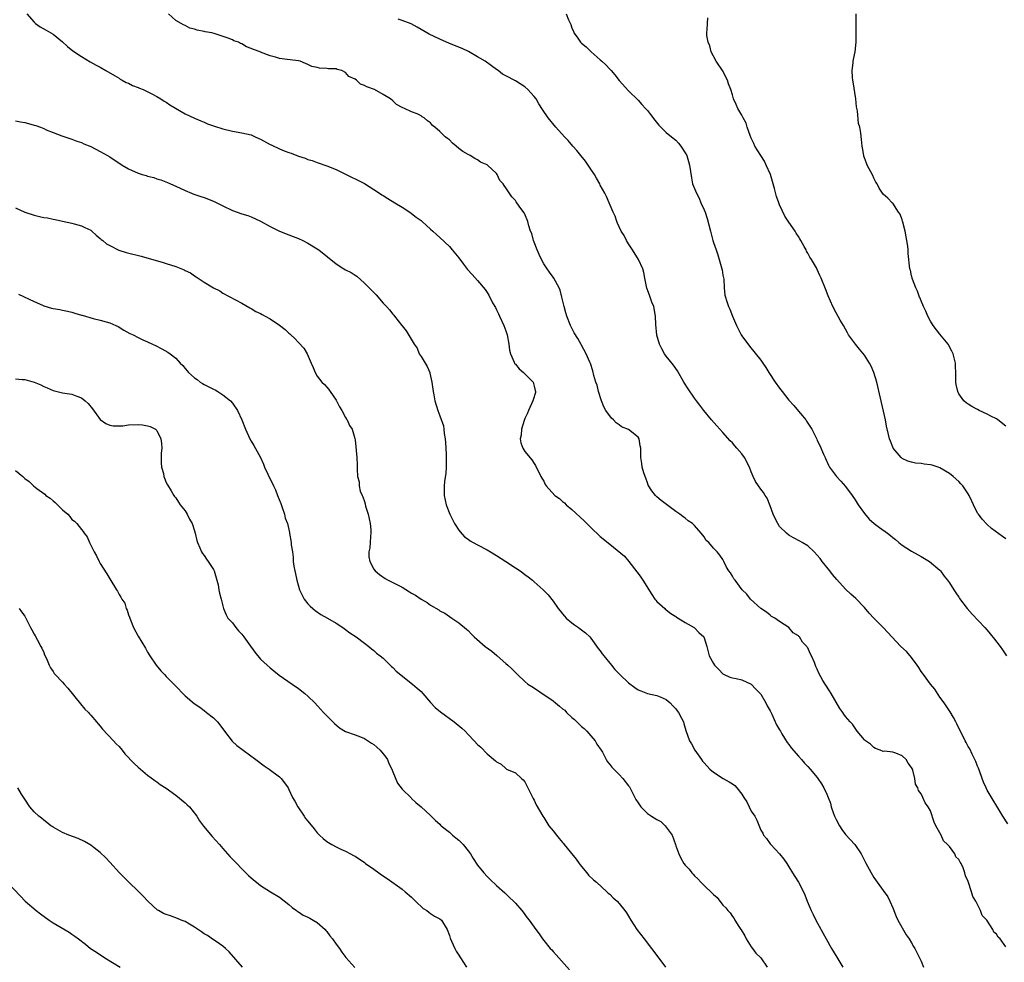
# Model space of a CAD drawing. Units: inches. Extents: x 2598000 to 2601000, y 1512000 to 1515000.
# Drawn here: x 2598632 to 2598841, y 1512218 to 1512418 of the extents above; entities that cross this region are included whole.
import ezdxf

# ---------------------------------------------------------------- set-up
doc = ezdxf.new("R2010")
doc.units = ezdxf.units.IN
doc.header["$MEASUREMENT"] = 0
doc.layers.add('LD25981512_10ft', color=93, linetype='Continuous')

msp = doc.modelspace()

# ---------------------------------------------------------------- linework, layer by layer
at = {"layer": 'LD25981512_10ft'}
for points, elevation in [([(2598633.42, 1512419), (2598635, 1512417.25), (2598635.27, 1512417), (2598636.29, 1512416.29), (2598637.55, 1512415.55), (2598639, 1512414.69), (2598641, 1512413.07), (2598642.08, 1512412.08), (2598643.19, 1512411.19), (2598645, 1512410.01), (2598646.85, 1512408.85), (2598648.13, 1512408.13), (2598649, 1512407.7), (2598650.2, 1512407), (2598652, 1512406), (2598653, 1512405.38), (2598653.22, 1512405.22), (2598653.67, 1512405), (2598654.51, 1512404.51), (2598655, 1512404.33), (2598655.86, 1512403.86), (2598657, 1512403.45), (2598657.3, 1512403.3), (2598658.06, 1512403), (2598659.93, 1512402.07), (2598661, 1512401.49), (2598661.84, 1512401), (2598662.54, 1512400.54), (2598663, 1512400.3), (2598663.75, 1512399.75), (2598667, 1512397.85), (2598668.94, 1512396.94), (2598670.33, 1512396.33), (2598671, 1512396.07), (2598671.75, 1512395.75), (2598673.21, 1512395.21), (2598675, 1512394.64), (2598677, 1512394.17), (2598679, 1512393.84), (2598681, 1512393.36), (2598681.87, 1512393), (2598682.62, 1512392.62), (2598683, 1512392.45), (2598685, 1512391.36), (2598685.26, 1512391.26), (2598687, 1512390.42), (2598687.97, 1512390.03), (2598689, 1512389.65), (2598689.49, 1512389.49), (2598691, 1512388.89), (2598692.42, 1512388.42), (2598693, 1512388.18), (2598693.93, 1512387.93), (2598695, 1512387.5), (2598697, 1512386.82), (2598699, 1512386.03), (2598700.84, 1512385.16), (2598702.38, 1512384.38), (2598703, 1512384.1), (2598703.72, 1512383.72), (2598705, 1512383.08), (2598707, 1512381.81), (2598708.19, 1512381), (2598708.68, 1512380.68), (2598709, 1512380.51), (2598709.93, 1512379.93), (2598711.47, 1512379), (2598713, 1512378.05), (2598714.62, 1512377), (2598715, 1512376.72), (2598715.97, 1512375.97), (2598717, 1512375.21), (2598717.26, 1512375), (2598718.15, 1512374.15), (2598719, 1512373.42), (2598719.47, 1512373), (2598720.25, 1512372.25), (2598721, 1512371.62), (2598723, 1512369.7), (2598723.61, 1512369), (2598725, 1512367.32), (2598725.99, 1512365.99), (2598726.88, 1512364.88), (2598727.82, 1512363.82), (2598729, 1512362.53), (2598730.6, 1512360.6), (2598731, 1512359.96), (2598731.39, 1512359.39), (2598732.18, 1512357.82), (2598732.77, 1512356.77), (2598733, 1512356.29), (2598733.44, 1512355.44), (2598733.61, 1512355), (2598734.55, 1512353), (2598735, 1512351.83), (2598735.29, 1512351), (2598735.64, 1512349), (2598735.78, 1512347.78), (2598735.96, 1512347), (2598736.75, 1512345.25), (2598736.84, 1512345), (2598736.9, 1512344.9), (2598737, 1512344.79), (2598737.79, 1512343.79), (2598738.74, 1512343), (2598740.76, 1512341), (2598741, 1512340.13), (2598741.2, 1512339.2), (2598741.26, 1512339), (2598741.23, 1512338.77), (2598740.76, 1512337.24), (2598740.71, 1512337), (2598739.81, 1512335), (2598739.57, 1512334.43), (2598739, 1512333.29), (2598738.83, 1512332.83), (2598738.27, 1512331), (2598738.23, 1512329.77), (2598738.03, 1512329), (2598738.13, 1512328.13), (2598738.58, 1512327), (2598739, 1512326.29), (2598740.52, 1512324.52), (2598741, 1512323.78), (2598741.29, 1512323.29), (2598742.43, 1512321), (2598742.63, 1512320.63), (2598743, 1512319.97), (2598743.33, 1512319.33), (2598743.56, 1512319), (2598745.37, 1512317), (2598746.32, 1512316.32), (2598747, 1512315.7), (2598747.39, 1512315.39), (2598747.75, 1512315), (2598749, 1512313.97), (2598751.6, 1512311.6), (2598752.15, 1512311), (2598753, 1512310.15), (2598755, 1512308.27), (2598757, 1512306.63), (2598760.11, 1512304.11), (2598761.08, 1512303), (2598762.78, 1512300.78), (2598763, 1512300.43), (2598763.63, 1512299.63), (2598764.05, 1512299), (2598765.96, 1512295.96), (2598766.59, 1512295), (2598766.77, 1512294.77), (2598767, 1512294.53), (2598768.66, 1512293), (2598768.84, 1512292.84), (2598769, 1512292.74), (2598769.94, 1512291.94), (2598771, 1512291.35), (2598771.19, 1512291.19), (2598771.51, 1512291), (2598773, 1512290.03), (2598774.87, 1512289), (2598775, 1512288.9), (2598775.9, 1512287.9), (2598776.93, 1512287), (2598777, 1512286.82), (2598777.58, 1512285), (2598777.84, 1512283.84), (2598778.11, 1512283), (2598779, 1512281.35), (2598779.23, 1512281), (2598780.1, 1512280.1), (2598781, 1512279.21), (2598781.12, 1512279.12), (2598782.46, 1512278.46), (2598783, 1512278.3), (2598783.8, 1512278.2), (2598785, 1512277.88), (2598787, 1512276.96), (2598787.94, 1512275.94), (2598788.91, 1512275), (2598789, 1512274.89), (2598790.13, 1512273), (2598790.37, 1512272.37), (2598791, 1512271.34), (2598791.35, 1512270.65), (2598792.38, 1512268.38), (2598793, 1512267.34), (2598793.19, 1512267), (2598793.52, 1512266.48), (2598794.65, 1512264.65), (2598795, 1512264.2), (2598795.5, 1512263.5), (2598797, 1512261.73), (2598797.68, 1512261), (2598798.27, 1512260.27), (2598799, 1512259.53), (2598799.48, 1512259), (2598801, 1512257.18), (2598801.15, 1512257), (2598801.89, 1512255.89), (2598802.42, 1512255), (2598803, 1512253.65), (2598803.3, 1512253), (2598803.77, 1512251.77), (2598803.96, 1512251), (2598804.45, 1512249.55), (2598804.66, 1512249), (2598805, 1512248.3), (2598805.68, 1512247), (2598806.21, 1512246.21), (2598807, 1512245.16), (2598808.96, 1512243), (2598810.32, 1512241), (2598811.22, 1512239.22), (2598812.39, 1512237), (2598813, 1512236.02), (2598813.71, 1512235), (2598815, 1512233.29), (2598815.93, 1512231.93), (2598816.4, 1512231), (2598817, 1512229.56), (2598817.73, 1512227.73), (2598818.07, 1512227), (2598819.85, 1512223.85), (2598820.51, 1512223), (2598821, 1512222.2), (2598821.41, 1512221.41), (2598821.7, 1512221), (2598822.09, 1512220.09), (2598822.69, 1512219), (2598823, 1512218.31), (2598823.52, 1512217)], 7940), ([(2598841, 1512221.33), (2598839.74, 1512223), (2598839.36, 1512223.36), (2598839, 1512224.02), (2598838.43, 1512224.43), (2598838.21, 1512225), (2598836.95, 1512227), (2598835.99, 1512227.99), (2598835.61, 1512229), (2598835, 1512230.31), (2598834.6, 1512231), (2598833.99, 1512231.99), (2598833.7, 1512233), (2598833, 1512235.16), (2598832.39, 1512236.39), (2598832.29, 1512237), (2598831.93, 1512238.07), (2598831.48, 1512239), (2598831.27, 1512239.27), (2598831, 1512239.85), (2598830.38, 1512240.38), (2598830.14, 1512241), (2598829, 1512242.58), (2598828.64, 1512243), (2598827.77, 1512243.77), (2598827.24, 1512245), (2598827, 1512245.51), (2598826.11, 1512247), (2598825.76, 1512247.76), (2598825, 1512250.12), (2598824.54, 1512251), (2598823.86, 1512251.86), (2598823.41, 1512253), (2598823, 1512253.76), (2598822.45, 1512254.45), (2598822.34, 1512255), (2598821.83, 1512255.83), (2598821.67, 1512257), (2598821.26, 1512258.74), (2598821.16, 1512259), (2598821, 1512259.36), (2598820.28, 1512260.28), (2598819.86, 1512261), (2598819, 1512261.81), (2598817.63, 1512262.37), (2598817, 1512262.55), (2598815.24, 1512262.76), (2598815, 1512262.75), (2598814.36, 1512263), (2598813.36, 1512263.36), (2598813, 1512263.55), (2598812.28, 1512264.28), (2598811.21, 1512265), (2598811, 1512265.22), (2598809.47, 1512267), (2598809, 1512267.63), (2598808.48, 1512268.48), (2598807.99, 1512269), (2598807, 1512270.14), (2598806.66, 1512270.66), (2598806.39, 1512271), (2598805.81, 1512271.81), (2598803.94, 1512275), (2598803.57, 1512275.57), (2598802.8, 1512276.8), (2598802.64, 1512277), (2598802.21, 1512277.79), (2598801.31, 1512279.31), (2598801, 1512280.18), (2598800.72, 1512280.72), (2598800.42, 1512281.58), (2598799.78, 1512283), (2598799.47, 1512283.47), (2598799, 1512284.65), (2598798.86, 1512284.86), (2598798.81, 1512285), (2598797.9, 1512285.9), (2598797.23, 1512287), (2598797.1, 1512287.1), (2598797, 1512287.23), (2598795.87, 1512287.87), (2598795, 1512288.96), (2598793, 1512290.28), (2598791.97, 1512291), (2598791.32, 1512291.32), (2598791, 1512291.6), (2598790.23, 1512292.23), (2598789.02, 1512293.02), (2598786.82, 1512295), (2598786.06, 1512296.06), (2598785.06, 1512297), (2598783.57, 1512299), (2598783.31, 1512299.31), (2598783, 1512299.87), (2598782.58, 1512300.58), (2598782.27, 1512301), (2598781.78, 1512301.78), (2598781.22, 1512303), (2598781.13, 1512303.13), (2598781, 1512303.42), (2598780.32, 1512304.32), (2598779.79, 1512305), (2598779, 1512305.83), (2598778.02, 1512307), (2598777.45, 1512307.45), (2598777, 1512308.18), (2598776.39, 1512309), (2598775, 1512310.58), (2598774.56, 1512311), (2598773.62, 1512311.62), (2598773, 1512312.18), (2598772.51, 1512312.51), (2598771.84, 1512313), (2598771, 1512313.54), (2598769.03, 1512315.03), (2598767.91, 1512315.91), (2598767, 1512316.66), (2598766.68, 1512317), (2598765.93, 1512317.93), (2598765.18, 1512319.18), (2598765, 1512319.65), (2598764.65, 1512320.65), (2598764.49, 1512321), (2598764.25, 1512321.75), (2598763.89, 1512323), (2598763.78, 1512323.78), (2598763.58, 1512325), (2598763.58, 1512326.42), (2598763.56, 1512327), (2598763.46, 1512327.46), (2598763.22, 1512329), (2598763, 1512329.32), (2598761, 1512330.98), (2598759.53, 1512331.53), (2598759, 1512331.94), (2598758.37, 1512332.37), (2598757.8, 1512333), (2598757.36, 1512333.36), (2598756.18, 1512335), (2598755.75, 1512335.75), (2598755.26, 1512337), (2598754.64, 1512339), (2598754.33, 1512340.33), (2598754.07, 1512341), (2598753.63, 1512342.37), (2598753.39, 1512343.39), (2598752.92, 1512344.92), (2598752.77, 1512345.23), (2598752.03, 1512347), (2598751, 1512348.81), (2598750.94, 1512348.94), (2598750.21, 1512350.21), (2598749.43, 1512351.43), (2598748.7, 1512353), (2598747.9, 1512355), (2598747.69, 1512355.69), (2598747.31, 1512357), (2598746.86, 1512359), (2598746.47, 1512360.47), (2598746.25, 1512361), (2598745.16, 1512363), (2598745, 1512363.21), (2598744.26, 1512364.26), (2598743.76, 1512365), (2598743, 1512366.06), (2598742.54, 1512367), (2598742.06, 1512368.06), (2598741.6, 1512369), (2598741, 1512370.62), (2598740.84, 1512371), (2598740.5, 1512372.5), (2598740.24, 1512373), (2598739.87, 1512374.13), (2598739.66, 1512375), (2598739, 1512376.57), (2598738.86, 1512376.85), (2598738.19, 1512377.81), (2598737.33, 1512379), (2598737.17, 1512379.17), (2598737, 1512379.46), (2598736.27, 1512380.27), (2598735, 1512382.14), (2598734.63, 1512382.63), (2598734.43, 1512383), (2598733.73, 1512383.73), (2598733.15, 1512385), (2598733, 1512385.18), (2598731.06, 1512387), (2598731, 1512387.04), (2598729.63, 1512387.63), (2598729, 1512388.06), (2598728.37, 1512388.37), (2598727.41, 1512389), (2598727, 1512389.2), (2598725.86, 1512389.86), (2598725, 1512390.52), (2598724.45, 1512391), (2598723.64, 1512391.64), (2598723, 1512392.31), (2598722.63, 1512392.63), (2598722.12, 1512393), (2598721, 1512394.13), (2598719.94, 1512395), (2598719.4, 1512395.4), (2598719, 1512395.92), (2598718.37, 1512396.37), (2598717.67, 1512397), (2598717.24, 1512397.24), (2598717, 1512397.43), (2598716.17, 1512397.83), (2598715, 1512398.3), (2598713.47, 1512399), (2598713.12, 1512399.12), (2598713, 1512399.2), (2598711.83, 1512399.83), (2598711, 1512400.57), (2598710.5, 1512401), (2598709, 1512401.96), (2598707.13, 1512403), (2598705.53, 1512403.53), (2598705, 1512403.84), (2598704.15, 1512404.15), (2598703.3, 1512405), (2598703, 1512405.18), (2598701.72, 1512405.72), (2598701, 1512406.61), (2598700.23, 1512407), (2598699.25, 1512407.25), (2598699, 1512407.37), (2598697.38, 1512407.38), (2598697, 1512407.47), (2598695.5, 1512407.5), (2598695, 1512407.66), (2598693.87, 1512407.87), (2598693, 1512408.33), (2598692.48, 1512408.48), (2598691.35, 1512409), (2598691, 1512409.08), (2598689.27, 1512409.27), (2598688.62, 1512409.38), (2598687, 1512409.58), (2598686.17, 1512409.83), (2598685, 1512410.1), (2598683, 1512410.93), (2598682.86, 1512411), (2598681.45, 1512411.45), (2598681, 1512411.69), (2598680.01, 1512412.01), (2598679, 1512412.65), (2598678.73, 1512412.73), (2598678.31, 1512413), (2598677.33, 1512413.33), (2598677, 1512413.51), (2598676.13, 1512413.87), (2598673.13, 1512414.87), (2598672.63, 1512415), (2598671.23, 1512415.23), (2598671, 1512415.31), (2598669.55, 1512415.55), (2598669, 1512415.79), (2598668.01, 1512416.01), (2598667, 1512416.53), (2598666.67, 1512416.67), (2598666.13, 1512417), (2598665, 1512417.6), (2598663.49, 1512419)], 7930), ([(2598747.78, 1512419), (2598748.27, 1512417.73), (2598748.76, 1512416.76), (2598749, 1512416.03), (2598749.33, 1512415.33), (2598749.42, 1512415), (2598750.09, 1512414.09), (2598750.81, 1512413), (2598751, 1512412.82), (2598752.01, 1512412.01), (2598753.06, 1512411), (2598755, 1512409.31), (2598755.3, 1512409), (2598756.2, 1512408.2), (2598757, 1512407.31), (2598757.16, 1512407.16), (2598757.29, 1512407), (2598758.11, 1512406.11), (2598759, 1512404.94), (2598761, 1512402.7), (2598763, 1512400.73), (2598763.84, 1512399.84), (2598764.59, 1512399), (2598765, 1512398.52), (2598765.67, 1512397.67), (2598766.53, 1512396.53), (2598767.42, 1512395.42), (2598767.83, 1512395), (2598769, 1512393.89), (2598770.08, 1512393), (2598771, 1512392.28), (2598771.61, 1512391.61), (2598772.09, 1512391), (2598773, 1512389.61), (2598773.32, 1512389), (2598773.93, 1512387), (2598774.31, 1512384.31), (2598774.58, 1512383), (2598775, 1512382), (2598775.37, 1512381), (2598775.96, 1512379.96), (2598776.34, 1512379), (2598777, 1512377.52), (2598777.21, 1512377), (2598777.69, 1512375.69), (2598778.39, 1512373), (2598778.89, 1512371), (2598779, 1512370.61), (2598779.55, 1512369), (2598779.95, 1512367.95), (2598780.23, 1512367), (2598780.79, 1512365), (2598780.81, 1512364.81), (2598781, 1512363.66), (2598781.16, 1512362.84), (2598781.29, 1512361), (2598781.43, 1512359.43), (2598781.88, 1512357.88), (2598782.2, 1512357), (2598782.46, 1512356.46), (2598783, 1512354.98), (2598783.87, 1512353), (2598784.25, 1512352.25), (2598784.89, 1512351), (2598785, 1512350.81), (2598786.62, 1512348.62), (2598789, 1512345.66), (2598789.43, 1512345), (2598790.1, 1512344.1), (2598790.76, 1512343), (2598792.09, 1512341), (2598793, 1512339.72), (2598793.54, 1512339), (2598795, 1512337.16), (2598796.02, 1512336.02), (2598797, 1512334.86), (2598797.87, 1512333.87), (2598798.57, 1512333), (2598798.74, 1512332.74), (2598799, 1512332.32), (2598799.88, 1512331), (2598800.9, 1512328.9), (2598801, 1512328.65), (2598801.54, 1512327.54), (2598802.31, 1512325.69), (2598802.64, 1512325), (2598802.77, 1512324.78), (2598803.39, 1512323.39), (2598803.59, 1512323), (2598805.1, 1512321), (2598805.98, 1512319.98), (2598807, 1512318.87), (2598808.37, 1512317), (2598809, 1512316.08), (2598809.68, 1512315), (2598811, 1512313.12), (2598811.97, 1512311.97), (2598813.04, 1512311.04), (2598814.18, 1512310.18), (2598815.92, 1512309), (2598816.52, 1512308.52), (2598817, 1512308.06), (2598817.61, 1512307.61), (2598818.3, 1512307), (2598819, 1512306.43), (2598821, 1512305.17), (2598822.38, 1512304.38), (2598823, 1512304.06), (2598824.81, 1512303), (2598827, 1512301.12), (2598827.12, 1512301), (2598827.89, 1512299.89), (2598828.63, 1512299), (2598829, 1512298.48), (2598829.93, 1512297), (2598830.35, 1512296.35), (2598831, 1512295.43), (2598831.16, 1512295.16), (2598832.81, 1512293), (2598833.85, 1512291.85), (2598836.5, 1512289), (2598837, 1512288.41), (2598837.65, 1512287.65), (2598838.55, 1512286.55), (2598839.75, 1512285), (2598840.27, 1512284.27), (2598841.08, 1512283)], 7910), ([(2598841, 1512331.69), (2598839.28, 1512333), (2598839, 1512333.19), (2598837.79, 1512333.79), (2598837, 1512334.21), (2598835.31, 1512335), (2598835, 1512335.17), (2598833.8, 1512335.8), (2598833, 1512336.33), (2598832.58, 1512336.58), (2598832.1, 1512337), (2598831, 1512338.54), (2598830.77, 1512339), (2598830.48, 1512340.48), (2598830.4, 1512341), (2598830.39, 1512342.39), (2598830.36, 1512343), (2598830.33, 1512344.33), (2598830.29, 1512345), (2598829.82, 1512347), (2598829.55, 1512347.55), (2598828.74, 1512349), (2598827, 1512351.14), (2598825.59, 1512353), (2598825, 1512353.94), (2598824.41, 1512355), (2598824.01, 1512356.01), (2598823.5, 1512357), (2598823, 1512358.22), (2598822.78, 1512358.78), (2598822.66, 1512359), (2598822.28, 1512360.28), (2598821.86, 1512361), (2598821.16, 1512362.84), (2598821, 1512363.52), (2598820.74, 1512364.74), (2598820.64, 1512365), (2598820.26, 1512368.26), (2598820.24, 1512369), (2598820.17, 1512369.83), (2598819.98, 1512371), (2598819.81, 1512371.81), (2598819.6, 1512373), (2598819.13, 1512374.87), (2598819.09, 1512375.09), (2598819, 1512375.4), (2598818.57, 1512376.57), (2598818.24, 1512377), (2598817, 1512378.93), (2598816.91, 1512379), (2598815.97, 1512379.97), (2598815, 1512380.82), (2598814.84, 1512381), (2598814.12, 1512382.12), (2598813.68, 1512383), (2598813.38, 1512383.38), (2598813, 1512384.19), (2598812.79, 1512384.79), (2598811.6, 1512387), (2598811.41, 1512387.41), (2598811, 1512388.54), (2598810.9, 1512388.9), (2598810.84, 1512389), (2598810.62, 1512390.62), (2598810.52, 1512391), (2598810.37, 1512392.37), (2598810.25, 1512393.75), (2598810, 1512395), (2598809.77, 1512395.77), (2598809.5, 1512398.5), (2598809.33, 1512399.33), (2598809.14, 1512401), (2598808.61, 1512404.61), (2598808.53, 1512405), (2598808.46, 1512405.54), (2598808.4, 1512407), (2598808.62, 1512408.62), (2598808.62, 1512409), (2598808.66, 1512409.34), (2598809.04, 1512411), (2598809.23, 1512413), (2598809.23, 1512414.77), (2598809.21, 1512417), (2598809.24, 1512419)], 7890), ([(2598841.42, 1512247.42), (2598840.34, 1512249), (2598837, 1512254.54), (2598836.79, 1512255), (2598836.25, 1512256.25), (2598835.96, 1512257), (2598835.36, 1512258.64), (2598835.24, 1512259), (2598835.19, 1512259.19), (2598835, 1512259.6), (2598834.63, 1512260.63), (2598833.82, 1512262.18), (2598833.31, 1512263.31), (2598833, 1512263.81), (2598832.6, 1512264.6), (2598832.36, 1512265), (2598830.6, 1512268.6), (2598830.39, 1512269), (2598829.89, 1512269.89), (2598829.15, 1512271.15), (2598827.91, 1512273), (2598827, 1512274.25), (2598825.93, 1512275.93), (2598825.02, 1512277), (2598823.49, 1512279), (2598823.3, 1512279.3), (2598823, 1512279.7), (2598822.53, 1512280.53), (2598822.15, 1512281), (2598821, 1512282.62), (2598820.67, 1512283), (2598819.93, 1512283.93), (2598818.71, 1512285), (2598816.81, 1512287), (2598815.96, 1512287.96), (2598814.98, 1512289), (2598813, 1512291), (2598812.03, 1512292.03), (2598811, 1512293.22), (2598809.14, 1512295.14), (2598808.08, 1512296.08), (2598807, 1512297.11), (2598805.16, 1512299.16), (2598804.25, 1512300.25), (2598803.67, 1512301), (2598802.04, 1512303), (2598801.59, 1512303.59), (2598801, 1512304.29), (2598800.35, 1512305), (2598799, 1512306.27), (2598797.83, 1512307), (2598797.31, 1512307.31), (2598795.99, 1512307.99), (2598795, 1512308.54), (2598794.45, 1512309), (2598793, 1512310.4), (2598792.61, 1512311), (2598792.1, 1512312.1), (2598791.65, 1512313), (2598791, 1512314.77), (2598790.38, 1512316.38), (2598789.92, 1512317), (2598789.59, 1512317.59), (2598789, 1512318.3), (2598788.52, 1512319), (2598787.93, 1512319.93), (2598787.4, 1512321), (2598787, 1512321.96), (2598786.61, 1512323), (2598785.6, 1512325), (2598785, 1512325.82), (2598783.98, 1512327), (2598783.51, 1512327.51), (2598783, 1512328.13), (2598782.55, 1512328.55), (2598781, 1512330.32), (2598779.71, 1512331.71), (2598778.6, 1512333), (2598776.93, 1512335), (2598776.12, 1512336.12), (2598775.43, 1512337), (2598775, 1512337.58), (2598773.6, 1512339.6), (2598772.73, 1512341), (2598771.36, 1512343.36), (2598770.55, 1512344.55), (2598769, 1512346.49), (2598768.64, 1512347), (2598768.03, 1512348.03), (2598767.55, 1512349), (2598767, 1512350.94), (2598766.8, 1512353.2), (2598766.73, 1512355), (2598766.33, 1512357), (2598765.94, 1512357.94), (2598765.56, 1512359), (2598765.4, 1512359.4), (2598764.88, 1512360.88), (2598764.42, 1512363), (2598764.23, 1512364.23), (2598764.01, 1512365), (2598763.09, 1512367), (2598761.85, 1512369), (2598761, 1512370.28), (2598760.57, 1512371), (2598760.06, 1512372.06), (2598759.42, 1512373), (2598759, 1512373.89), (2598758.68, 1512374.68), (2598758.48, 1512375), (2598758.13, 1512376.13), (2598757.7, 1512377), (2598756.88, 1512379), (2598756.31, 1512380.31), (2598755.96, 1512381), (2598755, 1512382.73), (2598754.87, 1512383), (2598754.23, 1512384.23), (2598753.75, 1512385), (2598753, 1512386.14), (2598751.84, 1512387.84), (2598750.89, 1512389), (2598750.06, 1512390.06), (2598749.19, 1512391), (2598748.18, 1512392.18), (2598747.38, 1512393), (2598745.59, 1512395), (2598743.94, 1512397), (2598742.76, 1512398.76), (2598741.99, 1512399.99), (2598741.41, 1512401), (2598741, 1512401.5), (2598739.65, 1512403), (2598739, 1512403.53), (2598737, 1512404.82), (2598735, 1512405.88), (2598734.28, 1512406.28), (2598733.33, 1512407), (2598733, 1512407.23), (2598730.57, 1512409), (2598729, 1512409.95), (2598727.07, 1512411.07), (2598725.69, 1512411.69), (2598723, 1512412.78), (2598721, 1512413.66), (2598718.75, 1512414.75), (2598717, 1512415.74), (2598716.21, 1512416.21), (2598714.88, 1512416.88), (2598713, 1512417.6), (2598712.13, 1512417.87)], 7920), ([(2598841, 1512307.79), (2598840.27, 1512308.27), (2598837.96, 1512309.96), (2598837, 1512310.81), (2598835.93, 1512311.93), (2598835.15, 1512313), (2598835, 1512313.23), (2598834.11, 1512315), (2598833.77, 1512315.77), (2598833.19, 1512317), (2598833, 1512317.34), (2598831.84, 1512319), (2598831.45, 1512319.45), (2598831, 1512319.91), (2598829.81, 1512321), (2598829, 1512321.62), (2598827, 1512322.85), (2598826.6, 1512323), (2598825.39, 1512323.39), (2598825, 1512323.48), (2598823.64, 1512323.64), (2598823, 1512323.75), (2598821.81, 1512323.81), (2598821, 1512324), (2598820.21, 1512324.21), (2598819, 1512324.83), (2598818.79, 1512325), (2598817.12, 1512327), (2598817, 1512327.24), (2598816.49, 1512328.49), (2598816.31, 1512329), (2598816.13, 1512329.87), (2598815.69, 1512331.69), (2598815.45, 1512333), (2598814.38, 1512337.62), (2598813.65, 1512341), (2598813.02, 1512343.02), (2598812.39, 1512344.39), (2598812.07, 1512345), (2598811, 1512346.67), (2598809.96, 1512347.96), (2598809.08, 1512349), (2598807.65, 1512351), (2598807.41, 1512351.41), (2598806.53, 1512353), (2598805.88, 1512354.12), (2598805, 1512355.69), (2598804.28, 1512357), (2598803.29, 1512359.29), (2598802.76, 1512360.76), (2598801.81, 1512363), (2598801.55, 1512363.55), (2598801, 1512364.83), (2598800.81, 1512365.19), (2598799.77, 1512367), (2598799.45, 1512367.45), (2598799, 1512368.31), (2598798.74, 1512368.74), (2598798.64, 1512369), (2598798.25, 1512369.75), (2598797.54, 1512371), (2598797.33, 1512371.33), (2598797, 1512371.88), (2598796.54, 1512372.54), (2598796.28, 1512373), (2598795, 1512374.87), (2598794.15, 1512376.15), (2598793, 1512378.54), (2598792.82, 1512379), (2598792.34, 1512380.34), (2598791.95, 1512382.05), (2598791.52, 1512383.52), (2598791.05, 1512385), (2598790.17, 1512387), (2598789.8, 1512387.8), (2598789.02, 1512389), (2598787.79, 1512391), (2598787.57, 1512391.57), (2598787, 1512392.71), (2598786.76, 1512393.24), (2598786.15, 1512395), (2598785.9, 1512395.9), (2598785.27, 1512397), (2598785, 1512397.58), (2598784.15, 1512399), (2598783.78, 1512399.79), (2598783.27, 1512401), (2598783, 1512401.87), (2598782.69, 1512403), (2598782.19, 1512404.19), (2598781.99, 1512405), (2598780.9, 1512407), (2598779.57, 1512409), (2598778.51, 1512411), (2598778.22, 1512412.22), (2598777.85, 1512413), (2598777.56, 1512414.44), (2598777.58, 1512415), (2598777.69, 1512415.69), (2598777.71, 1512417), (2598777.82, 1512418.18)], 7900), ([(2598631, 1512396.37), (2598632.12, 1512396.12), (2598633, 1512396.02), (2598633.76, 1512395.76), (2598635, 1512395.46), (2598635.34, 1512395.34), (2598636.3, 1512395), (2598637, 1512394.71), (2598637.53, 1512394.47), (2598639, 1512393.86), (2598640.83, 1512393.17), (2598643, 1512392.47), (2598644.05, 1512392.05), (2598645, 1512391.78), (2598645.5, 1512391.5), (2598647, 1512390.93), (2598649, 1512389.89), (2598650.56, 1512389), (2598651, 1512388.73), (2598653.64, 1512387), (2598655, 1512386.21), (2598657, 1512385.29), (2598657.88, 1512385), (2598658.75, 1512384.75), (2598659, 1512384.65), (2598660.34, 1512384.34), (2598661, 1512384.08), (2598661.83, 1512383.83), (2598663.26, 1512383.26), (2598663.87, 1512383), (2598665, 1512382.5), (2598667, 1512381.57), (2598668.32, 1512381), (2598668.81, 1512380.81), (2598670.31, 1512380.31), (2598671, 1512380.11), (2598673, 1512379.33), (2598675, 1512378.33), (2598677, 1512377.39), (2598679, 1512376.68), (2598680.28, 1512376.28), (2598681, 1512376.03), (2598683, 1512375.09), (2598685, 1512373.99), (2598687, 1512372.95), (2598689, 1512372.17), (2598689.87, 1512371.87), (2598691, 1512371.43), (2598691.95, 1512371), (2598693, 1512370.46), (2598695, 1512369.21), (2598695.31, 1512369), (2598699, 1512366.05), (2598700.65, 1512365), (2598701, 1512364.8), (2598702.2, 1512364.2), (2598703, 1512363.66), (2598703.41, 1512363.41), (2598705, 1512361.96), (2598706.5, 1512360.5), (2598707, 1512359.95), (2598707.5, 1512359.5), (2598709, 1512357.73), (2598709.35, 1512357.35), (2598709.65, 1512357), (2598710.28, 1512356.28), (2598711, 1512355.38), (2598711.2, 1512355.2), (2598711.37, 1512355), (2598712.93, 1512353), (2598713, 1512352.89), (2598713.87, 1512351.87), (2598715.53, 1512349), (2598716.16, 1512348.16), (2598716.63, 1512347), (2598717, 1512346.43), (2598718.29, 1512344.29), (2598718.83, 1512343), (2598718.87, 1512342.87), (2598719.31, 1512341), (2598719.48, 1512339.48), (2598719.55, 1512339), (2598719.69, 1512338.31), (2598719.92, 1512337), (2598720.56, 1512335), (2598721, 1512333.85), (2598721.74, 1512331.74), (2598721.83, 1512331), (2598721.92, 1512330.08), (2598722.13, 1512329), (2598722.21, 1512328.21), (2598722.28, 1512327), (2598722.33, 1512325.67), (2598722.35, 1512325), (2598722.31, 1512324.31), (2598722.32, 1512323), (2598722.28, 1512321.72), (2598721.96, 1512319.96), (2598721.9, 1512319), (2598721.92, 1512318.08), (2598721.89, 1512317), (2598722.32, 1512315), (2598723.08, 1512313), (2598723.71, 1512311.71), (2598724.1, 1512311), (2598725, 1512309.62), (2598725.26, 1512309.26), (2598726.23, 1512308.23), (2598727, 1512307.71), (2598727.39, 1512307.39), (2598728.02, 1512307), (2598729, 1512306.53), (2598731, 1512305.46), (2598731.73, 1512305), (2598733, 1512304.25), (2598735.01, 1512303), (2598737, 1512301.65), (2598738.01, 1512301), (2598738.58, 1512300.58), (2598739, 1512300.24), (2598739.72, 1512299.72), (2598740.65, 1512299), (2598741, 1512298.67), (2598742.87, 1512297), (2598743.94, 1512295.94), (2598745, 1512294.58), (2598746.09, 1512293), (2598746.52, 1512292.52), (2598747, 1512291.88), (2598747.4, 1512291.4), (2598747.77, 1512291), (2598749, 1512289.96), (2598749.55, 1512289.55), (2598750.38, 1512289), (2598750.74, 1512288.74), (2598751, 1512288.52), (2598751.84, 1512287.84), (2598752.78, 1512287), (2598753, 1512286.75), (2598754.57, 1512284.57), (2598755, 1512284.07), (2598755.42, 1512283.42), (2598755.78, 1512283), (2598757.35, 1512281), (2598758.09, 1512280.09), (2598759.17, 1512279), (2598761, 1512277.26), (2598762.29, 1512276.29), (2598763, 1512275.82), (2598763.57, 1512275.57), (2598765, 1512275), (2598767, 1512274.58), (2598767.69, 1512274.31), (2598769, 1512273.75), (2598769.81, 1512273), (2598770.38, 1512272.38), (2598771, 1512271.78), (2598771.32, 1512271.32), (2598771.6, 1512271), (2598772.24, 1512269.76), (2598772.61, 1512269), (2598772.68, 1512268.68), (2598773.16, 1512267.16), (2598773.92, 1512265), (2598774.34, 1512264.35), (2598775.06, 1512263), (2598776.45, 1512261), (2598776.69, 1512260.69), (2598777, 1512260.31), (2598778.22, 1512259), (2598779, 1512258.35), (2598781.07, 1512257), (2598782.31, 1512256.31), (2598783, 1512255.84), (2598783.49, 1512255.49), (2598783.92, 1512255), (2598785, 1512253.68), (2598785.46, 1512253), (2598786.05, 1512252.05), (2598786.58, 1512251), (2598787, 1512250.09), (2598787.74, 1512249), (2598788.18, 1512248.18), (2598789, 1512246.06), (2598789.44, 1512245.43), (2598789.63, 1512245), (2598790.25, 1512244.25), (2598791, 1512243.15), (2598791.08, 1512243.08), (2598791.13, 1512243), (2598793, 1512241.05), (2598793.92, 1512239.92), (2598794.53, 1512239), (2598795, 1512238.25), (2598795.75, 1512237), (2598796.21, 1512236.2), (2598797.03, 1512235), (2598798.07, 1512233), (2598798.37, 1512232.37), (2598798.89, 1512231), (2598799.71, 1512229), (2598800.16, 1512228.16), (2598800.7, 1512227), (2598802.86, 1512223), (2598804.01, 1512221), (2598805.16, 1512219.16), (2598805.56, 1512218.44), (2598806.42, 1512217)], 7950), ([(2598631, 1512377.92), (2598633, 1512377.02), (2598635, 1512376.36), (2598636.12, 1512376.12), (2598637, 1512375.89), (2598637.78, 1512375.78), (2598639, 1512375.5), (2598639.45, 1512375.45), (2598641, 1512375.09), (2598643, 1512374.66), (2598643.48, 1512374.52), (2598645, 1512374.14), (2598645.76, 1512373.76), (2598647, 1512373.17), (2598647.21, 1512373), (2598648.1, 1512372.1), (2598649, 1512371.46), (2598649.22, 1512371.22), (2598649.51, 1512371), (2598650.31, 1512370.31), (2598651, 1512369.94), (2598652.96, 1512368.96), (2598654.49, 1512368.49), (2598657.65, 1512367.65), (2598662.32, 1512366.32), (2598663, 1512366.12), (2598665, 1512365.48), (2598666.79, 1512364.79), (2598667, 1512364.67), (2598668.14, 1512364.14), (2598669, 1512363.49), (2598669.32, 1512363.32), (2598671, 1512362.17), (2598673, 1512360.97), (2598674.31, 1512360.31), (2598675, 1512359.87), (2598679, 1512357.72), (2598680.72, 1512356.72), (2598681, 1512356.59), (2598681.97, 1512355.97), (2598683, 1512355.52), (2598683.33, 1512355.33), (2598683.97, 1512355), (2598685, 1512354.41), (2598687, 1512353.05), (2598688.17, 1512352.17), (2598689, 1512351.34), (2598689.2, 1512351.2), (2598689.38, 1512351), (2598690.26, 1512350.26), (2598691, 1512349.39), (2598692.18, 1512348.18), (2598692.85, 1512347), (2598693.7, 1512345), (2598694.12, 1512344.12), (2598694.52, 1512343), (2598695, 1512342.28), (2598696, 1512341), (2598696.5, 1512340.5), (2598697, 1512339.91), (2598697.44, 1512339.44), (2598697.76, 1512339), (2598699, 1512337.15), (2598699.1, 1512337), (2598699.72, 1512335.72), (2598700.22, 1512335), (2598701, 1512333.47), (2598701.17, 1512333.17), (2598701.34, 1512333), (2598701.81, 1512331.81), (2598702.4, 1512331), (2598702.95, 1512329.05), (2598703, 1512328.74), (2598703.4, 1512325), (2598703.48, 1512323.48), (2598703.48, 1512323), (2598703.45, 1512322.55), (2598703.53, 1512321), (2598703.85, 1512319.85), (2598703.86, 1512319), (2598704.13, 1512317.87), (2598704.51, 1512317), (2598704.69, 1512316.69), (2598705, 1512315.68), (2598705.19, 1512315.19), (2598705.26, 1512314.74), (2598705.77, 1512313), (2598705.99, 1512311.99), (2598706.19, 1512311), (2598706.34, 1512309.66), (2598706.39, 1512309), (2598706.3, 1512308.3), (2598706.21, 1512307), (2598706.12, 1512305.88), (2598705.94, 1512305), (2598705.95, 1512303.95), (2598706.11, 1512303), (2598707, 1512301.34), (2598707.25, 1512301), (2598708.21, 1512300.21), (2598709.39, 1512299.39), (2598710.04, 1512299), (2598711, 1512298.55), (2598713, 1512297.51), (2598714.58, 1512296.58), (2598715, 1512296.29), (2598715.83, 1512295.83), (2598717, 1512294.97), (2598718.28, 1512294.29), (2598719, 1512293.76), (2598720.75, 1512292.75), (2598721, 1512292.55), (2598722.01, 1512292.01), (2598723, 1512291.31), (2598723.52, 1512291), (2598725, 1512290), (2598726.65, 1512288.65), (2598727, 1512288.33), (2598727.65, 1512287.65), (2598728.23, 1512287), (2598730.59, 1512285), (2598732, 1512284), (2598733.08, 1512283.08), (2598733.15, 1512283), (2598735, 1512281.38), (2598735.37, 1512281), (2598736.24, 1512280.24), (2598737, 1512279.46), (2598737.25, 1512279.25), (2598737.46, 1512279), (2598739, 1512277.55), (2598739.67, 1512277), (2598740.47, 1512276.47), (2598741.71, 1512275.71), (2598742.69, 1512275), (2598743, 1512274.83), (2598745, 1512273.42), (2598745.49, 1512273), (2598746.35, 1512272.35), (2598747, 1512271.77), (2598747.45, 1512271.45), (2598747.86, 1512271), (2598749, 1512269.94), (2598749.53, 1512269.53), (2598750.51, 1512268.51), (2598751, 1512268.04), (2598751.57, 1512267.57), (2598752.15, 1512267), (2598753, 1512266.07), (2598753.94, 1512265), (2598754.3, 1512264.3), (2598755.17, 1512263), (2598755.45, 1512262.55), (2598756.28, 1512261), (2598756.5, 1512260.5), (2598757, 1512259.97), (2598757.42, 1512259.42), (2598757.85, 1512259), (2598759, 1512257.86), (2598759.8, 1512257), (2598761, 1512255.47), (2598761.2, 1512255.2), (2598761.59, 1512254.41), (2598762.56, 1512252.56), (2598763, 1512251.87), (2598763.58, 1512251), (2598765, 1512249.6), (2598765.84, 1512249), (2598767, 1512248.33), (2598767.86, 1512247.86), (2598768.75, 1512247), (2598769, 1512246.71), (2598770.21, 1512245), (2598770.92, 1512243), (2598771, 1512242.71), (2598771.67, 1512241), (2598772.1, 1512240.1), (2598772.7, 1512239), (2598773, 1512238.61), (2598773.81, 1512237.81), (2598774.42, 1512237), (2598774.72, 1512236.72), (2598775, 1512236.4), (2598775.71, 1512235.71), (2598776.3, 1512235), (2598777, 1512234.31), (2598778.71, 1512232.71), (2598779, 1512232.38), (2598779.76, 1512231.76), (2598781, 1512230.15), (2598781.61, 1512229.61), (2598782.01, 1512229), (2598782.5, 1512228.5), (2598783, 1512227.73), (2598783.35, 1512227.35), (2598783.51, 1512227), (2598784.36, 1512225.64), (2598784.81, 1512225), (2598784.9, 1512224.9), (2598785.63, 1512223.63), (2598785.96, 1512223), (2598787, 1512221.32), (2598787.25, 1512221), (2598787.96, 1512219.96), (2598789.01, 1512219), (2598790.36, 1512217)], 7960), ([(2598631.64, 1512359.64), (2598635, 1512358.11), (2598636.73, 1512357.27), (2598637, 1512357.16), (2598638.69, 1512356.69), (2598639, 1512356.56), (2598640.41, 1512356.41), (2598641, 1512356.27), (2598642.06, 1512356.06), (2598643, 1512355.84), (2598643.61, 1512355.61), (2598645, 1512355.2), (2598645.15, 1512355.15), (2598647.5, 1512354.5), (2598649, 1512354.14), (2598650.23, 1512353.77), (2598651, 1512353.58), (2598652.31, 1512353), (2598652.77, 1512352.77), (2598654.01, 1512352.01), (2598655.28, 1512351.28), (2598655.95, 1512351), (2598657, 1512350.44), (2598658.04, 1512349.96), (2598659, 1512349.54), (2598660.08, 1512349), (2598660.72, 1512348.72), (2598662.06, 1512348.06), (2598663.32, 1512347.32), (2598663.79, 1512347), (2598665, 1512346.1), (2598665.97, 1512345), (2598666.5, 1512344.5), (2598667, 1512343.89), (2598667.41, 1512343.41), (2598667.72, 1512343), (2598669, 1512341.93), (2598669.53, 1512341.53), (2598670.16, 1512341), (2598670.69, 1512340.69), (2598671, 1512340.48), (2598672.01, 1512340.01), (2598673, 1512339.48), (2598673.33, 1512339.33), (2598673.91, 1512339), (2598675, 1512338.33), (2598676.61, 1512337), (2598677, 1512336.52), (2598678.06, 1512335), (2598678.99, 1512333), (2598679.76, 1512331), (2598680.68, 1512329), (2598681, 1512328.47), (2598681.57, 1512327.57), (2598682.98, 1512325), (2598683.6, 1512323.6), (2598683.82, 1512323), (2598684.51, 1512321.49), (2598684.72, 1512321), (2598685.51, 1512319.51), (2598685.72, 1512319), (2598686.14, 1512318.14), (2598686.59, 1512317), (2598687.25, 1512315.25), (2598687.57, 1512314.43), (2598688.03, 1512313), (2598688.16, 1512312.16), (2598688.66, 1512311), (2598689.1, 1512309.1), (2598689.14, 1512309), (2598689.5, 1512307), (2598689.5, 1512306.5), (2598689.72, 1512305), (2598689.92, 1512303.92), (2598689.92, 1512303), (2598690.03, 1512301.97), (2598690.24, 1512301), (2598690.4, 1512300.4), (2598690.66, 1512299), (2598691, 1512297.76), (2598691.23, 1512297), (2598691.81, 1512295.81), (2598692.24, 1512295), (2598693, 1512294.02), (2598693.48, 1512293.48), (2598694.04, 1512293), (2598694.57, 1512292.57), (2598695.74, 1512291.74), (2598697.15, 1512291), (2598699, 1512289.89), (2598700.44, 1512289), (2598701, 1512288.58), (2598701.88, 1512287.88), (2598703.22, 1512287), (2598705, 1512285.64), (2598705.92, 1512285), (2598706.5, 1512284.5), (2598707, 1512284.13), (2598707.57, 1512283.57), (2598708.34, 1512283), (2598709, 1512282.47), (2598710.47, 1512281), (2598710.74, 1512280.74), (2598711, 1512280.55), (2598711.74, 1512279.74), (2598715.2, 1512277), (2598716.17, 1512276.17), (2598717, 1512275.43), (2598717.4, 1512275), (2598719, 1512273.11), (2598720.02, 1512272.02), (2598721.11, 1512271.11), (2598724.02, 1512269), (2598725.66, 1512267.66), (2598726.35, 1512267), (2598727, 1512266.34), (2598728.29, 1512265), (2598729, 1512264.22), (2598729.65, 1512263.65), (2598731, 1512262.21), (2598732.77, 1512260.77), (2598733, 1512260.5), (2598734.01, 1512260.01), (2598735, 1512259.08), (2598735.06, 1512259.06), (2598735.14, 1512259), (2598737, 1512258.17), (2598738.31, 1512257), (2598738.68, 1512256.68), (2598739, 1512256.26), (2598739.44, 1512255.44), (2598740.36, 1512253.64), (2598740.78, 1512252.78), (2598741, 1512252.39), (2598741.43, 1512251.43), (2598742.79, 1512249), (2598743, 1512248.71), (2598744.12, 1512247), (2598745, 1512245.9), (2598745.69, 1512245), (2598746.31, 1512244.31), (2598747, 1512243.44), (2598747.21, 1512243.21), (2598747.36, 1512243), (2598749.88, 1512239.88), (2598750.53, 1512239), (2598750.71, 1512238.71), (2598751, 1512238.33), (2598752.13, 1512237), (2598752.51, 1512236.51), (2598753.54, 1512235.54), (2598754.19, 1512235), (2598756.42, 1512233), (2598756.7, 1512232.7), (2598757, 1512232.45), (2598757.71, 1512231.71), (2598758.56, 1512231), (2598759, 1512230.53), (2598760.23, 1512229), (2598760.55, 1512228.55), (2598761, 1512227.83), (2598761.47, 1512227), (2598762.76, 1512225), (2598764.27, 1512223), (2598765.84, 1512221), (2598767, 1512219.48), (2598768.82, 1512217)], 7970), ([(2598631, 1512341.71), (2598632.43, 1512341.57), (2598633, 1512341.53), (2598634.99, 1512340.99), (2598636.4, 1512340.4), (2598637, 1512340.06), (2598637.77, 1512339.77), (2598639, 1512339.22), (2598639.86, 1512339), (2598641, 1512338.74), (2598643, 1512338.41), (2598644.01, 1512337.99), (2598645, 1512337.63), (2598645.79, 1512337), (2598646.43, 1512336.43), (2598647.34, 1512335.34), (2598649, 1512333.08), (2598650.2, 1512332.2), (2598651, 1512331.9), (2598651.74, 1512331.74), (2598653.76, 1512331.76), (2598655, 1512331.92), (2598657, 1512331.99), (2598657.93, 1512331.93), (2598659, 1512331.75), (2598659.6, 1512331.6), (2598660.74, 1512331), (2598661, 1512330.75), (2598661.85, 1512329), (2598661.97, 1512327.97), (2598662.03, 1512327), (2598661.94, 1512325.94), (2598661.89, 1512325), (2598661.88, 1512323.88), (2598661.96, 1512323), (2598662.37, 1512321.63), (2598662.5, 1512321), (2598662.61, 1512320.61), (2598663, 1512319.74), (2598663.25, 1512319.25), (2598664.04, 1512317.96), (2598664.6, 1512317), (2598664.76, 1512316.76), (2598665, 1512316.45), (2598665.56, 1512315.56), (2598665.97, 1512315), (2598667, 1512313.71), (2598667.41, 1512313), (2598667.93, 1512311.93), (2598668.47, 1512311), (2598669, 1512309.5), (2598669.14, 1512309), (2598669.46, 1512307.46), (2598669.6, 1512307), (2598670.11, 1512305.89), (2598670.46, 1512305), (2598670.65, 1512304.65), (2598671, 1512304.24), (2598671.5, 1512303.5), (2598671.89, 1512303), (2598673, 1512301.28), (2598673.14, 1512301), (2598673.72, 1512299), (2598673.96, 1512298.04), (2598674.16, 1512297), (2598674.26, 1512296.26), (2598674.63, 1512295), (2598675.11, 1512293), (2598675.68, 1512291.68), (2598676.07, 1512291), (2598677, 1512289.96), (2598677.73, 1512289), (2598678.32, 1512288.32), (2598679, 1512287.55), (2598679.41, 1512287), (2598680.47, 1512285.53), (2598681.74, 1512283.74), (2598683, 1512282.3), (2598684.4, 1512281), (2598685, 1512280.43), (2598685.78, 1512279.78), (2598686.92, 1512278.92), (2598689.7, 1512277), (2598691, 1512276.06), (2598692.34, 1512275), (2598693, 1512274.41), (2598694.47, 1512273), (2598695.68, 1512271.68), (2598696.34, 1512271), (2598697, 1512270.26), (2598698.65, 1512268.65), (2598699.73, 1512267.73), (2598701, 1512266.99), (2598703, 1512266.22), (2598704.19, 1512265.81), (2598705, 1512265.46), (2598706.49, 1512264.49), (2598707, 1512264.21), (2598707.65, 1512263.65), (2598708.33, 1512263), (2598709, 1512262.23), (2598709.53, 1512261.53), (2598709.89, 1512261), (2598710.2, 1512260.2), (2598710.81, 1512259), (2598711, 1512258.43), (2598712.04, 1512256.04), (2598713, 1512254.77), (2598714.9, 1512252.9), (2598715, 1512252.79), (2598715.93, 1512251.93), (2598717, 1512251), (2598719, 1512249.19), (2598719.17, 1512249), (2598720.1, 1512248.1), (2598721, 1512247.3), (2598721.13, 1512247.13), (2598721.27, 1512247), (2598723, 1512245.61), (2598723.69, 1512245), (2598724.4, 1512244.4), (2598725, 1512243.93), (2598725.47, 1512243.47), (2598725.91, 1512243), (2598727, 1512241.64), (2598727.49, 1512241), (2598728.05, 1512240.05), (2598729, 1512238.65), (2598730.32, 1512237), (2598731, 1512236.25), (2598731.62, 1512235.62), (2598733, 1512234.29), (2598734.77, 1512232.77), (2598735.77, 1512231.77), (2598736.63, 1512231), (2598737, 1512230.61), (2598738.34, 1512229), (2598738.65, 1512228.65), (2598739.5, 1512227.5), (2598739.92, 1512227), (2598741.35, 1512225), (2598742.06, 1512224.06), (2598742.74, 1512223), (2598743, 1512222.68), (2598744.4, 1512221), (2598744.7, 1512220.7), (2598745, 1512220.35), (2598745.66, 1512219.66), (2598748.44, 1512216.44)], 7980), ([(2598631, 1512322.25), (2598632.59, 1512321), (2598632.8, 1512320.8), (2598633, 1512320.58), (2598633.9, 1512319.9), (2598634.84, 1512319), (2598635.52, 1512318.48), (2598637.23, 1512317.23), (2598637.44, 1512317), (2598638.39, 1512316.39), (2598639, 1512315.81), (2598639.46, 1512315.46), (2598639.91, 1512315), (2598641, 1512313.95), (2598642.09, 1512313), (2598642.54, 1512312.54), (2598643, 1512311.91), (2598643.52, 1512311.52), (2598644.06, 1512311), (2598645, 1512309.75), (2598645.37, 1512309.37), (2598645.57, 1512309), (2598646.23, 1512308.23), (2598646.68, 1512307), (2598647, 1512306.46), (2598647.68, 1512305), (2598648.2, 1512304.2), (2598648.77, 1512303), (2598649, 1512302.58), (2598650.38, 1512300.38), (2598651, 1512299.28), (2598652.41, 1512297), (2598652.67, 1512296.67), (2598653, 1512295.99), (2598653.39, 1512295.39), (2598653.55, 1512295), (2598654.17, 1512294.17), (2598654.52, 1512293), (2598654.7, 1512292.7), (2598655, 1512291.65), (2598655.18, 1512291.18), (2598655.23, 1512291), (2598656.07, 1512289), (2598657, 1512287.17), (2598658.59, 1512284.59), (2598659, 1512283.8), (2598659.47, 1512283), (2598660.82, 1512281), (2598661.82, 1512279.82), (2598662.58, 1512279), (2598663, 1512278.61), (2598664.77, 1512276.77), (2598667, 1512274.5), (2598668.9, 1512272.9), (2598670.08, 1512272.08), (2598671, 1512271.42), (2598671.55, 1512271), (2598673, 1512269.84), (2598673.82, 1512269), (2598674.36, 1512268.36), (2598675.31, 1512267), (2598676.93, 1512264.93), (2598677.97, 1512263.97), (2598682.01, 1512261), (2598683.71, 1512259.71), (2598684.78, 1512259), (2598687, 1512257.33), (2598687.38, 1512257), (2598688.08, 1512256.08), (2598688.82, 1512255), (2598689, 1512254.67), (2598689.78, 1512253), (2598690.22, 1512252.22), (2598690.88, 1512251), (2598692.22, 1512249), (2598692.54, 1512248.54), (2598693, 1512247.96), (2598694.33, 1512246.33), (2598695, 1512245.46), (2598695.45, 1512245), (2598696.27, 1512244.27), (2598697, 1512243.64), (2598698.06, 1512243), (2598699, 1512242.49), (2598700, 1512242), (2598701, 1512241.57), (2598702.06, 1512241), (2598702.69, 1512240.69), (2598703, 1512240.52), (2598705, 1512239.19), (2598705.23, 1512239), (2598707, 1512237.75), (2598708.02, 1512237), (2598708.6, 1512236.6), (2598709.8, 1512235.8), (2598713, 1512233.53), (2598713.66, 1512233), (2598715, 1512231.83), (2598715.41, 1512231.41), (2598715.86, 1512231), (2598717.45, 1512229.45), (2598718.22, 1512229), (2598718.64, 1512228.64), (2598719, 1512228.42), (2598719.85, 1512227.85), (2598721, 1512227.25), (2598721.32, 1512227), (2598722.57, 1512225), (2598723, 1512223.75), (2598723.15, 1512223.15), (2598723.22, 1512223), (2598723.45, 1512222.55), (2598724.13, 1512221), (2598724.43, 1512220.43), (2598725, 1512219.59), (2598725.22, 1512219.22), (2598725.38, 1512219), (2598726.67, 1512217)], 7990), ([(2598631.78, 1512293), (2598632.32, 1512292.32), (2598633, 1512291.36), (2598633.22, 1512291), (2598634.24, 1512289), (2598634.48, 1512288.48), (2598635, 1512287.6), (2598635.2, 1512287.2), (2598635.72, 1512286.28), (2598636.39, 1512285), (2598636.58, 1512284.58), (2598637, 1512283.73), (2598637.21, 1512283.21), (2598637.58, 1512282.42), (2598638.18, 1512281), (2598638.48, 1512280.48), (2598639, 1512279.66), (2598639.24, 1512279.24), (2598639.43, 1512279), (2598641, 1512277.39), (2598641.33, 1512277), (2598642.15, 1512276.15), (2598644.79, 1512272.79), (2598645.7, 1512271.7), (2598646.47, 1512271), (2598646.72, 1512270.72), (2598647, 1512270.45), (2598648.22, 1512269), (2598648.55, 1512268.55), (2598649, 1512268.09), (2598649.46, 1512267.46), (2598651.82, 1512265), (2598652.36, 1512264.36), (2598653, 1512263.76), (2598653.66, 1512263), (2598654.24, 1512262.24), (2598656.2, 1512260.2), (2598657, 1512259.43), (2598659, 1512257.69), (2598660.54, 1512256.54), (2598661, 1512256.28), (2598661.73, 1512255.73), (2598663, 1512254.92), (2598665, 1512253.45), (2598667, 1512251.83), (2598667.44, 1512251.44), (2598667.89, 1512251), (2598669.49, 1512249), (2598670.06, 1512248.06), (2598670.9, 1512246.9), (2598672.71, 1512244.71), (2598674.26, 1512243), (2598675, 1512242.13), (2598676.48, 1512240.48), (2598677, 1512239.93), (2598679.88, 1512237), (2598680.45, 1512236.45), (2598681.5, 1512235.5), (2598682.11, 1512235), (2598683, 1512234.35), (2598685.09, 1512233), (2598687, 1512231.83), (2598689, 1512230.27), (2598689.65, 1512229.65), (2598690.58, 1512229), (2598690.82, 1512228.82), (2598691, 1512228.73), (2598692.04, 1512228.04), (2598693, 1512227.62), (2598693.39, 1512227.39), (2598694.14, 1512227), (2598695, 1512226.47), (2598696.66, 1512225), (2598696.8, 1512224.8), (2598697, 1512224.59), (2598697.67, 1512223.67), (2598698.24, 1512223), (2598699, 1512221.9), (2598699.73, 1512221), (2598700.21, 1512220.21), (2598701.06, 1512219.06), (2598702.95, 1512216.95)], 8000), ([(2598679.15, 1512217), (2598676.29, 1512220.29), (2598675.56, 1512221), (2598675, 1512221.48), (2598673.55, 1512222.45), (2598673, 1512222.84), (2598671.7, 1512223.7), (2598671, 1512224.09), (2598670.48, 1512224.48), (2598669, 1512225.5), (2598667.9, 1512226.1), (2598667, 1512226.66), (2598666.14, 1512227), (2598665.35, 1512227.35), (2598663.87, 1512227.87), (2598663, 1512228.21), (2598662.41, 1512228.41), (2598661.31, 1512229), (2598661.13, 1512229.13), (2598659.09, 1512231), (2598658.07, 1512232.07), (2598657, 1512233.14), (2598655.08, 1512235), (2598653.09, 1512237), (2598651, 1512239.27), (2598650.21, 1512240.21), (2598649, 1512241.32), (2598647.67, 1512242.33), (2598647, 1512242.86), (2598645.67, 1512243.67), (2598644.29, 1512244.29), (2598642.3, 1512245), (2598641, 1512245.56), (2598639, 1512246.67), (2598638.81, 1512246.81), (2598638.53, 1512247), (2598637.68, 1512247.68), (2598637, 1512248.15), (2598636.56, 1512248.56), (2598635.99, 1512249), (2598635, 1512249.94), (2598634.09, 1512251), (2598633, 1512252.59), (2598632.31, 1512253.69), (2598631.52, 1512255)], 8010), ([(2598629.24, 1512235), (2598632.09, 1512232.09), (2598633.07, 1512231), (2598635.4, 1512229), (2598636.34, 1512228.34), (2598638.13, 1512227), (2598639, 1512226.41), (2598642.4, 1512224.4), (2598643, 1512223.98), (2598643.59, 1512223.59), (2598644.37, 1512223), (2598645.89, 1512221.89), (2598646.94, 1512221), (2598648.17, 1512220.17), (2598649.97, 1512219), (2598653.22, 1512217)], 8020)]:
    msp.add_lwpolyline(points, dxfattribs=dict(at, elevation=elevation))

doc.saveas('drawing.dxf')
